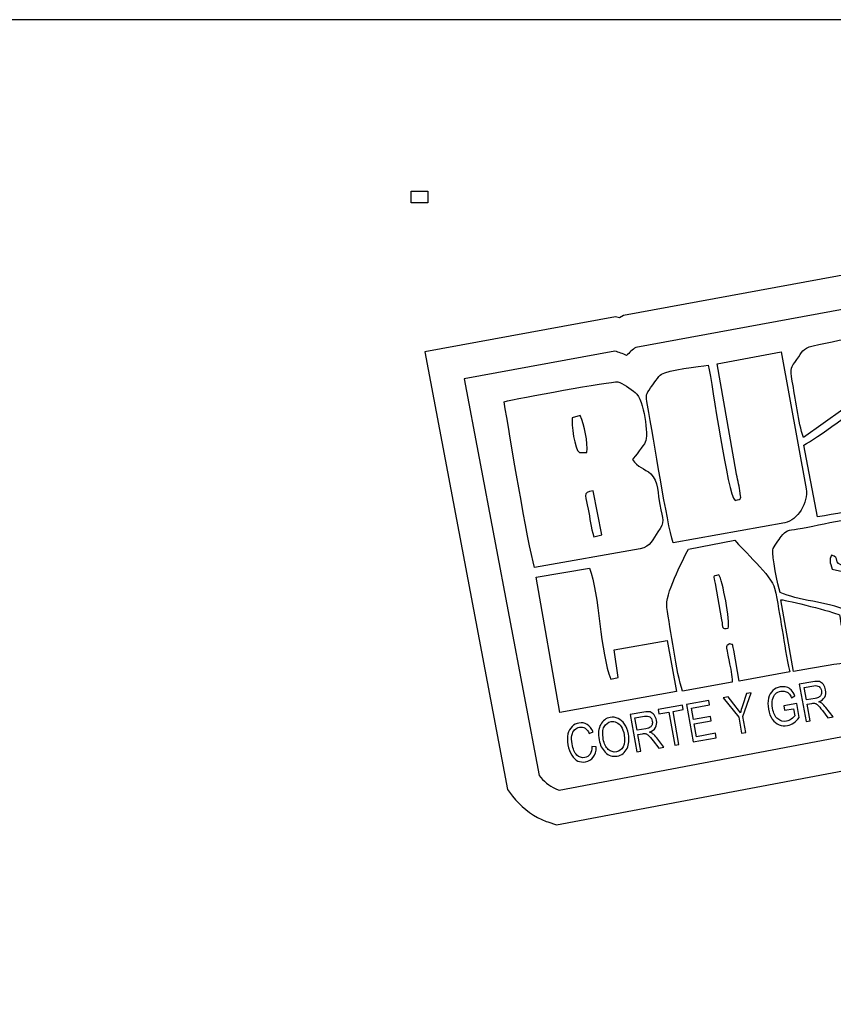
# Model space of a CAD drawing. Units: centimetres. Extents: x -25 to 25, y -32.5 to 32.5.
# Drawn here: x 15 to 19.9, y 26.6 to 32.5 of the extents above; entities that cross this region are included whole.
import ezdxf

# ---------------------------------------------------------------- set-up
doc = ezdxf.new("R2010")
doc.units = ezdxf.units.CM
doc.header["$MEASUREMENT"] = 0
doc.header["$XCLIPFRAME"] = 0
doc.layers.add('Capa 1', color=7, linetype='Continuous')
picture_1 = doc.add_image_def('image1.jpg', size_in_pixel=(515, 360))

msp = doc.modelspace()

# ---------------------------------------------------------------- linework, layer by layer
at = {"layer": 'Capa 1', "color": 254}
msp.add_lwpolyline([(-25, -32.5), (25, -32.5), (25, 32.5), (-25, 32.5), (-25, -32.5)], close=True, dxfattribs=at)
at = {"layer": 'Capa 1', "color": 91}
msp.add_open_spline([(23.3666, 27.78563), (23.3666, 27.78563), (23.36028, 27.70825), (23.36028, 27.70825), (23.36028, 27.70825), (23.34414, 27.51053), (23.27817, 27.20733), (23.04373, 27.17285), (23.04373, 27.17285), (22.89892, 27.15155), (22.77905, 27.24883), (22.6934, 27.35357), (22.6934, 27.35357), (22.64534, 27.41232), (22.59877, 27.48215), (22.56238, 27.54914), (22.56238, 27.54914), (22.56238, 27.54914), (22.52253, 27.62245), (22.52253, 27.62245), (22.52253, 27.62245), (22.52253, 27.62245), (21.75055, 28.30142), (21.75055, 28.30142), (21.75055, 28.30142), (21.75055, 28.30142), (18.23803, 27.63774), (18.23803, 27.63774), (18.23803, 27.63774), (18.23803, 27.63774), (18.18622, 27.65603), (18.18622, 27.65603), (18.18622, 27.65603), (18.17404, 27.66033), (18.16205, 27.66515), (18.15028, 27.67047), (18.15028, 27.67047), (18.0798, 27.70233), (18.01987, 27.75123), (17.97266, 27.81226), (17.97266, 27.81226), (17.97266, 27.81226), (17.94266, 27.85104), (17.94266, 27.85104), (17.94266, 27.85104), (17.94266, 27.85104), (17.44328, 30.49425), (17.44328, 30.49425), (17.44328, 30.49425), (17.44328, 30.49425), (18.59508, 30.70585), (18.59508, 30.70585), (18.59508, 30.70585), (18.59508, 30.70585), (18.62046, 30.70035), (18.62046, 30.70035), (18.62046, 30.70035), (18.62046, 30.70035), (18.64348, 30.71474), (18.64348, 30.71474), (18.64348, 30.71474), (18.64348, 30.71474), (21.30492, 31.20368), (21.30492, 31.20368), (21.30492, 31.20368), (21.30492, 31.20368), (21.30744, 31.20393), (21.30744, 31.20393), (21.30744, 31.20393), (21.30744, 31.20393), (22.73622, 31.48071), (22.73622, 31.48071), (22.73622, 31.48071), (23.0834, 31.54797), (23.42105, 31.3199), (23.48831, 30.97273), (23.48831, 30.97273), (23.48831, 30.97273), (23.54155, 30.69795), (23.54155, 30.69795), (23.54155, 30.69795), (23.55526, 30.6272), (23.55692, 30.55492), (23.54664, 30.48411), (23.54664, 30.48411), (23.58263, 30.42228), (23.60805, 30.35468), (23.62179, 30.2838), (23.62179, 30.2838), (23.62179, 30.2838), (23.90047, 28.84528), (23.90047, 28.84528), (23.90047, 28.84528), (23.90047, 28.84528), (23.3666, 27.78563), (23.3666, 27.78563)], degree=3, knots=[0, 0, 0, 0, 0.04, 0.04, 0.04, 0.04, 0.08, 0.08, 0.08, 0.08, 0.12, 0.12, 0.12, 0.12, 0.16, 0.16, 0.16, 0.16, 0.2, 0.2, 0.2, 0.2, 0.24, 0.24, 0.24, 0.24, 0.28, 0.28, 0.28, 0.28, 0.32, 0.32, 0.32, 0.32, 0.36, 0.36, 0.36, 0.36, 0.4, 0.4, 0.4, 0.4, 0.44, 0.44, 0.44, 0.44, 0.48, 0.48, 0.48, 0.48, 0.52, 0.52, 0.52, 0.52, 0.56, 0.56, 0.56, 0.56, 0.6, 0.6, 0.6, 0.6, 0.64, 0.64, 0.64, 0.64, 0.68, 0.68, 0.68, 0.68, 0.72, 0.72, 0.72, 0.72, 0.76, 0.76, 0.76, 0.76, 0.8, 0.8, 0.8, 0.8, 0.84, 0.84, 0.84, 0.84, 0.88, 0.88, 0.88, 0.88, 0.92, 0.92, 0.92, 0.92, 1, 1, 1, 1], dxfattribs=at)
at = {"layer": 'Capa 1', "color": 108}
for points, knots in [([(21.81724, 28.52165), (21.81724, 28.52165), (18.25415, 27.84841), (18.25415, 27.84841), (18.25415, 27.84841), (18.24746, 27.85077), (18.24085, 27.85343), (18.23431, 27.85638), (18.23431, 27.85638), (18.19403, 27.87459), (18.16066, 27.90267), (18.13403, 27.9371), (18.13403, 27.9371), (18.13403, 27.9371), (17.68182, 30.33064), (17.68182, 30.33064), (17.68182, 30.33064), (17.68182, 30.33064), (18.59178, 30.49781), (18.59178, 30.49781), (18.59178, 30.49781), (18.61552, 30.49267), (18.63911, 30.48331), (18.66201, 30.47151), (18.66201, 30.47151), (18.67881, 30.49058), (18.69732, 30.50781), (18.71861, 30.52111), (18.71861, 30.52111), (18.71861, 30.52111), (21.33327, 31.00146), (21.33327, 31.00146), (21.33327, 31.00146), (21.33327, 31.00146), (21.33678, 31.0018), (21.33678, 31.0018), (21.33678, 31.0018), (21.33678, 31.0018), (22.77502, 31.28042), (22.77502, 31.28042), (22.77502, 31.28042), (23.01181, 31.32629), (23.24216, 31.17072), (23.28802, 30.93392), (23.28802, 30.93392), (23.28802, 30.93392), (23.34126, 30.65915), (23.34126, 30.65915), (23.34126, 30.65915), (23.35579, 30.58415), (23.35011, 30.50979), (23.32804, 30.44174), (23.32804, 30.44174), (23.37393, 30.38685), (23.40696, 30.32), (23.42149, 30.24499), (23.42149, 30.24499), (23.42149, 30.24499), (23.47473, 29.97021), (23.47473, 29.97021), (23.47473, 29.97021), (23.48304, 29.92729), (23.48474, 29.88458), (23.48053, 29.84314), (23.48053, 29.84314), (23.48053, 29.84314), (23.49867, 29.84666), (23.49867, 29.84666), (23.49867, 29.84666), (23.49867, 29.84666), (23.57036, 29.47656), (23.57036, 29.47656), (23.57036, 29.47656), (23.57036, 29.47656), (23.68693, 28.87487), (23.68693, 28.87487), (23.68693, 28.87487), (23.68693, 28.87487), (23.15005, 27.80926), (23.15005, 27.80926), (23.15005, 27.80926), (23.15005, 27.80926), (22.7149, 27.72496), (22.7149, 27.72496), (22.7149, 27.72496), (22.7149, 27.72496), (21.81892, 28.513), (21.81892, 28.513), (21.81892, 28.513), (21.81892, 28.513), (21.81724, 28.52165), (21.81724, 28.52165)], [0, 0, 0, 0, 0.0416667, 0.0416667, 0.0416667, 0.0416667, 0.0833333, 0.0833333, 0.0833333, 0.0833333, 0.125, 0.125, 0.125, 0.125, 0.1666667, 0.1666667, 0.1666667, 0.1666667, 0.2083333, 0.2083333, 0.2083333, 0.2083333, 0.25, 0.25, 0.25, 0.25, 0.2916667, 0.2916667, 0.2916667, 0.2916667, 0.3333333, 0.3333333, 0.3333333, 0.3333333, 0.375, 0.375, 0.375, 0.375, 0.4166667, 0.4166667, 0.4166667, 0.4166667, 0.4583333, 0.4583333, 0.4583333, 0.4583333, 0.5, 0.5, 0.5, 0.5, 0.5416667, 0.5416667, 0.5416667, 0.5416667, 0.5833333, 0.5833333, 0.5833333, 0.5833333, 0.625, 0.625, 0.625, 0.625, 0.6666667, 0.6666667, 0.6666667, 0.6666667, 0.7083333, 0.7083333, 0.7083333, 0.7083333, 0.75, 0.75, 0.75, 0.75, 0.7916667, 0.7916667, 0.7916667, 0.7916667, 0.8333333, 0.8333333, 0.8333333, 0.8333333, 0.875, 0.875, 0.875, 0.875, 0.9166667, 0.9166667, 0.9166667, 0.9166667, 1, 1, 1, 1]), ([(20.08822, 30.22993), (20.07974, 30.32669), (20.06114, 30.32214), (20.09806, 30.34831), (20.09806, 30.34831), (20.14204, 30.33081), (20.12324, 30.33754), (20.14595, 30.21567), (20.14595, 30.21567), (20.05834, 30.1588), (19.80667, 29.96763), (19.7328, 29.93163), (19.7328, 29.93163), (19.7328, 29.93163), (19.81662, 29.4983), (19.81662, 29.4983), (19.81662, 29.4983), (20.03307, 29.53361), (20.25275, 29.5744), (20.46867, 29.61388), (20.46867, 29.61388), (20.57712, 29.63371), (20.62583, 29.75441), (20.6256, 29.78791), (20.6256, 29.78791), (20.62525, 29.8383), (20.58188, 30.04729), (20.5676, 30.10406), (20.5676, 30.10406), (20.50383, 30.08171), (20.41235, 30.01312), (20.34479, 29.97194), (20.34479, 29.97194), (20.06369, 29.80059), (20.31332, 29.86162), (20.18297, 29.80473), (20.18297, 29.80473), (20.15333, 29.83491), (20.15545, 29.86658), (20.15679, 29.90403), (20.15679, 29.90403), (20.21545, 29.95123), (20.29399, 29.99329), (20.35945, 30.03581), (20.35945, 30.03581), (20.41783, 30.07372), (20.50142, 30.13184), (20.55959, 30.16175), (20.55959, 30.16175), (20.55959, 30.16175), (20.46926, 30.64948), (20.46926, 30.64948), (20.46926, 30.64948), (20.28352, 30.62922), (19.97201, 30.57316), (19.78877, 30.53061), (19.78877, 30.53061), (19.71989, 30.51462), (19.72429, 30.49421), (19.69099, 30.44774), (19.69099, 30.44774), (19.6547, 30.39712), (19.64807, 30.40194), (19.66326, 30.31735), (19.66326, 30.31735), (19.6802, 30.22311), (19.70038, 30.06456), (19.73099, 29.97775), (19.73099, 29.97775), (19.73099, 29.97775), (20.08822, 30.22993), (20.08822, 30.22993)], [0, 0, 0, 0, 0.0526316, 0.0526316, 0.0526316, 0.0526316, 0.1052632, 0.1052632, 0.1052632, 0.1052632, 0.1578947, 0.1578947, 0.1578947, 0.1578947, 0.2105263, 0.2105263, 0.2105263, 0.2105263, 0.2631579, 0.2631579, 0.2631579, 0.2631579, 0.3157895, 0.3157895, 0.3157895, 0.3157895, 0.3684211, 0.3684211, 0.3684211, 0.3684211, 0.4210526, 0.4210526, 0.4210526, 0.4210526, 0.4736842, 0.4736842, 0.4736842, 0.4736842, 0.5263158, 0.5263158, 0.5263158, 0.5263158, 0.5789474, 0.5789474, 0.5789474, 0.5789474, 0.6315789, 0.6315789, 0.6315789, 0.6315789, 0.6842105, 0.6842105, 0.6842105, 0.6842105, 0.7368421, 0.7368421, 0.7368421, 0.7368421, 0.7894737, 0.7894737, 0.7894737, 0.7894737, 0.8421053, 0.8421053, 0.8421053, 0.8421053, 0.8947368, 0.8947368, 0.8947368, 0.8947368, 1, 1, 1, 1]), ([(19.6181, 29.46218), (19.6945, 29.47588), (19.76153, 29.5859), (19.74684, 29.66773), (19.74684, 29.66773), (19.74684, 29.66773), (19.5957, 30.494), (19.5957, 30.494), (19.5957, 30.494), (19.5957, 30.494), (19.20887, 30.42282), (19.20887, 30.42282), (19.20887, 30.42282), (19.20887, 30.42282), (19.32463, 29.76739), (19.32463, 29.76739), (19.32463, 29.76739), (19.33076, 29.73351), (19.34165, 29.68903), (19.34584, 29.65666), (19.34584, 29.65666), (19.35325, 29.59947), (19.3622, 29.61036), (19.31847, 29.59646), (19.31847, 29.59646), (19.27157, 29.63577), (19.18198, 30.29532), (19.15574, 30.41306), (19.15574, 30.41306), (19.10205, 30.40939), (18.91225, 30.38253), (18.8732, 30.35941), (18.8732, 30.35941), (18.85658, 30.34958), (18.81991, 30.29482), (18.80727, 30.27686), (18.80727, 30.27686), (18.77943, 30.2373), (18.77716, 30.23758), (18.78884, 30.17238), (18.78884, 30.17238), (18.82795, 29.9539), (18.90597, 29.46335), (18.94328, 29.34178), (18.94328, 29.34178), (18.94328, 29.34178), (19.6181, 29.46218), (19.6181, 29.46218)], [0, 0, 0, 0, 0.0769231, 0.0769231, 0.0769231, 0.0769231, 0.1538462, 0.1538462, 0.1538462, 0.1538462, 0.2307692, 0.2307692, 0.2307692, 0.2307692, 0.3076923, 0.3076923, 0.3076923, 0.3076923, 0.3846154, 0.3846154, 0.3846154, 0.3846154, 0.4615385, 0.4615385, 0.4615385, 0.4615385, 0.5384615, 0.5384615, 0.5384615, 0.5384615, 0.6153846, 0.6153846, 0.6153846, 0.6153846, 0.6923077, 0.6923077, 0.6923077, 0.6923077, 0.7692308, 0.7692308, 0.7692308, 0.7692308, 0.8461538, 0.8461538, 0.8461538, 0.8461538, 1, 1, 1, 1]), ([(18.69779, 29.84508), (18.71098, 29.85928), (18.76611, 29.93163), (18.77484, 29.94887), (18.77484, 29.94887), (18.79573, 29.99014), (18.76923, 30.20475), (18.71437, 30.24824), (18.71437, 30.24824), (18.68807, 30.26909), (18.63598, 30.30787), (18.60964, 30.31251), (18.60964, 30.31251), (18.57072, 30.31936), (18.00016, 30.21214), (17.92263, 30.19338), (17.92263, 30.19338), (17.95532, 29.99087), (18.06429, 29.34332), (18.1062, 29.19185), (18.1062, 29.19185), (18.1062, 29.19185), (18.74435, 29.30557), (18.74435, 29.30557), (18.74435, 29.30557), (18.80849, 29.31706), (18.82183, 29.36668), (18.85133, 29.40695), (18.85133, 29.40695), (18.89775, 29.47032), (18.88081, 29.47582), (18.86286, 29.57183), (18.86286, 29.57183), (18.85177, 29.63118), (18.85335, 29.71695), (18.80881, 29.75732), (18.80881, 29.75732), (18.77048, 29.79206), (18.72849, 29.79599), (18.69779, 29.84508)], [0, 0, 0, 0, 0.0909091, 0.0909091, 0.0909091, 0.0909091, 0.1818182, 0.1818182, 0.1818182, 0.1818182, 0.2727273, 0.2727273, 0.2727273, 0.2727273, 0.3636364, 0.3636364, 0.3636364, 0.3636364, 0.4545455, 0.4545455, 0.4545455, 0.4545455, 0.5454545, 0.5454545, 0.5454545, 0.5454545, 0.6363636, 0.6363636, 0.6363636, 0.6363636, 0.7272727, 0.7272727, 0.7272727, 0.7272727, 0.8181818, 0.8181818, 0.8181818, 0.8181818, 1, 1, 1, 1]), ([(18.37786, 29.88637), (18.34625, 29.90122), (18.329, 30.06151), (18.33422, 30.09649), (18.33422, 30.09649), (18.33422, 30.09649), (18.3826, 30.11006), (18.3826, 30.11006), (18.3826, 30.11006), (18.40915, 30.05299), (18.42807, 29.94792), (18.42247, 29.8866), (18.42247, 29.8866), (18.42247, 29.8866), (18.37786, 29.88637), (18.37786, 29.88637)], [0, 0, 0, 0, 0.2, 0.2, 0.2, 0.2, 0.4, 0.4, 0.4, 0.4, 0.6, 0.6, 0.6, 0.6, 1, 1, 1, 1]), ([(18.46079, 29.65511), (18.46079, 29.65511), (18.5129, 29.38909), (18.5129, 29.38909), (18.5129, 29.38909), (18.5129, 29.38909), (18.46348, 29.37833), (18.46348, 29.37833), (18.46348, 29.37833), (18.44674, 29.43404), (18.44036, 29.49021), (18.43011, 29.5446), (18.43011, 29.5446), (18.41652, 29.61679), (18.39086, 29.64993), (18.46079, 29.65511)], [0, 0, 0, 0, 0.2, 0.2, 0.2, 0.2, 0.4, 0.4, 0.4, 0.4, 0.6, 0.6, 0.6, 0.6, 1, 1, 1, 1]), ([(19.90497, 29.18145), (19.8898, 29.22697), (19.88599, 29.23748), (19.90058, 29.26688), (19.90058, 29.26688), (19.95789, 29.25273), (19.89943, 29.21917), (19.98007, 29.20065), (19.98007, 29.20065), (19.98007, 29.20065), (20.28449, 29.14045), (20.28449, 29.14045), (20.28449, 29.14045), (20.28449, 29.14045), (20.21567, 29.51539), (20.21567, 29.51539), (20.21567, 29.51539), (20.0708, 29.50719), (19.84861, 29.45111), (19.69616, 29.42566), (19.69616, 29.42566), (19.63624, 29.41566), (19.62416, 29.41786), (19.59649, 29.37907), (19.59649, 29.37907), (19.58447, 29.36221), (19.549, 29.31617), (19.54578, 29.29966), (19.54578, 29.29966), (19.53895, 29.26457), (19.57685, 29.08278), (19.59029, 29.04235), (19.59029, 29.04235), (19.68941, 28.99387), (19.88274, 28.98219), (19.98887, 28.93482), (19.98887, 28.93482), (19.98887, 28.93482), (20.00085, 28.82282), (20.00085, 28.82282), (20.00085, 28.82282), (19.94744, 28.81275), (19.96242, 28.84989), (19.94929, 28.90593), (19.94929, 28.90593), (19.90977, 28.92456), (19.63913, 28.9946), (19.59439, 28.99743), (19.59439, 28.99743), (19.59439, 28.99743), (19.67156, 28.56526), (19.67156, 28.56526), (19.67156, 28.56526), (19.84821, 28.59724), (20.05533, 28.62368), (20.22647, 28.66403), (20.22647, 28.66403), (20.28708, 28.67832), (20.3517, 28.75588), (20.34198, 28.82481), (20.34198, 28.82481), (20.33119, 28.90147), (20.31045, 29.02092), (20.29118, 29.0959), (20.29118, 29.0959), (20.29118, 29.0959), (19.90497, 29.18145), (19.90497, 29.18145)], [0, 0, 0, 0, 0.0555556, 0.0555556, 0.0555556, 0.0555556, 0.1111111, 0.1111111, 0.1111111, 0.1111111, 0.1666667, 0.1666667, 0.1666667, 0.1666667, 0.2222222, 0.2222222, 0.2222222, 0.2222222, 0.2777778, 0.2777778, 0.2777778, 0.2777778, 0.3333333, 0.3333333, 0.3333333, 0.3333333, 0.3888889, 0.3888889, 0.3888889, 0.3888889, 0.4444444, 0.4444444, 0.4444444, 0.4444444, 0.5, 0.5, 0.5, 0.5, 0.5555556, 0.5555556, 0.5555556, 0.5555556, 0.6111111, 0.6111111, 0.6111111, 0.6111111, 0.6666667, 0.6666667, 0.6666667, 0.6666667, 0.7222222, 0.7222222, 0.7222222, 0.7222222, 0.7777778, 0.7777778, 0.7777778, 0.7777778, 0.8333333, 0.8333333, 0.8333333, 0.8333333, 0.8888889, 0.8888889, 0.8888889, 0.8888889, 1, 1, 1, 1]), ([(19.29975, 28.50039), (19.30115, 28.54077), (19.28952, 28.58474), (19.28166, 28.6254), (19.28166, 28.6254), (19.25942, 28.74044), (19.26104, 28.71188), (19.28329, 28.73206), (19.28329, 28.73206), (19.31244, 28.7198), (19.29629, 28.74292), (19.31023, 28.69331), (19.31023, 28.69331), (19.31023, 28.69331), (19.34157, 28.50614), (19.34157, 28.50614), (19.34157, 28.50614), (19.34157, 28.50614), (19.64778, 28.56258), (19.64778, 28.56258), (19.64778, 28.56258), (19.61152, 28.72833), (19.59295, 28.90403), (19.55637, 29.06808), (19.55637, 29.06808), (19.54081, 29.13786), (19.35988, 29.30293), (19.31655, 29.35716), (19.31655, 29.35716), (19.31655, 29.35716), (19.03607, 29.30395), (19.03607, 29.30395), (19.03607, 29.30395), (18.99838, 29.22736), (18.89266, 29.02789), (18.90557, 28.9514), (18.90557, 28.9514), (18.92708, 28.824), (18.96298, 28.55647), (19.00003, 28.44511), (19.00003, 28.44511), (19.00003, 28.44511), (19.29975, 28.50039), (19.29975, 28.50039)], [0, 0, 0, 0, 0.0833333, 0.0833333, 0.0833333, 0.0833333, 0.1666667, 0.1666667, 0.1666667, 0.1666667, 0.25, 0.25, 0.25, 0.25, 0.3333333, 0.3333333, 0.3333333, 0.3333333, 0.4166667, 0.4166667, 0.4166667, 0.4166667, 0.5, 0.5, 0.5, 0.5, 0.5833333, 0.5833333, 0.5833333, 0.5833333, 0.6666667, 0.6666667, 0.6666667, 0.6666667, 0.75, 0.75, 0.75, 0.75, 0.8333333, 0.8333333, 0.8333333, 0.8333333, 1, 1, 1, 1]), ([(18.25872, 28.31689), (18.25872, 28.31689), (18.96474, 28.44319), (18.96474, 28.44319), (18.96474, 28.44319), (18.96474, 28.44319), (18.90756, 28.75228), (18.90756, 28.75228), (18.90756, 28.75228), (18.90756, 28.75228), (18.58687, 28.69488), (18.58687, 28.69488), (18.58687, 28.69488), (18.58687, 28.69488), (18.61121, 28.52835), (18.61121, 28.52835), (18.61121, 28.52835), (18.61121, 28.52835), (18.56717, 28.51874), (18.56717, 28.51874), (18.56717, 28.51874), (18.50136, 28.67089), (18.50026, 29.0344), (18.43754, 29.18837), (18.43754, 29.18837), (18.43754, 29.18837), (18.11595, 29.13306), (18.11595, 29.13306), (18.11595, 29.13306), (18.11595, 29.13306), (18.25872, 28.31689), (18.25872, 28.31689)], [0, 0, 0, 0, 0.1111111, 0.1111111, 0.1111111, 0.1111111, 0.2222222, 0.2222222, 0.2222222, 0.2222222, 0.3333333, 0.3333333, 0.3333333, 0.3333333, 0.4444444, 0.4444444, 0.4444444, 0.4444444, 0.5555556, 0.5555556, 0.5555556, 0.5555556, 0.6666667, 0.6666667, 0.6666667, 0.6666667, 0.7777778, 0.7777778, 0.7777778, 0.7777778, 1, 1, 1, 1]), ([(19.19704, 29.0959), (19.1877, 29.14804), (19.1764, 29.13564), (19.21909, 29.14793), (19.21909, 29.14793), (19.24235, 29.12139), (19.28891, 28.86248), (19.27693, 28.82523), (19.27693, 28.82523), (19.23444, 28.82177), (19.24561, 28.82492), (19.23653, 28.87559), (19.23653, 28.87559), (19.23653, 28.87559), (19.19704, 29.0959), (19.19704, 29.0959)], [0, 0, 0, 0, 0.2, 0.2, 0.2, 0.2, 0.4, 0.4, 0.4, 0.4, 0.6, 0.6, 0.6, 0.6, 1, 1, 1, 1]), ([(19.74632, 28.26184), (19.74632, 28.26184), (19.70581, 28.48786), (19.70581, 28.48786), (19.70581, 28.48786), (19.70581, 28.48786), (19.78793, 28.50257), (19.78793, 28.50257), (19.78793, 28.50257), (19.80508, 28.50565), (19.81808, 28.50581), (19.82705, 28.50307), (19.82705, 28.50307), (19.83596, 28.50033), (19.8439, 28.49447), (19.85091, 28.48562), (19.85091, 28.48562), (19.85788, 28.47672), (19.86256, 28.46578), (19.86488, 28.45284), (19.86488, 28.45284), (19.86795, 28.43574), (19.86601, 28.42111), (19.85902, 28.40894), (19.85902, 28.40894), (19.85201, 28.39677), (19.84029, 28.38773), (19.82386, 28.38179), (19.82386, 28.38179), (19.83149, 28.37892), (19.83749, 28.37576), (19.84188, 28.3722), (19.84188, 28.3722), (19.85068, 28.36488), (19.85882, 28.35641), (19.86624, 28.34682), (19.86624, 28.34682), (19.86624, 28.34682), (19.90952, 28.2911), (19.90952, 28.2911), (19.90952, 28.2911), (19.90952, 28.2911), (19.87874, 28.28558), (19.87874, 28.28558), (19.87874, 28.28558), (19.87874, 28.28558), (19.84555, 28.32807), (19.84555, 28.32807), (19.84555, 28.32807), (19.83269, 28.34466), (19.82326, 28.35579), (19.81721, 28.36133), (19.81721, 28.36133), (19.81122, 28.36688), (19.80577, 28.37035), (19.80079, 28.37174), (19.80079, 28.37174), (19.79586, 28.37319), (19.7893, 28.37315), (19.78115, 28.3717), (19.78115, 28.3717), (19.78115, 28.3717), (19.75295, 28.36664), (19.75295, 28.36664), (19.75295, 28.36664), (19.75295, 28.36664), (19.77094, 28.26626), (19.77094, 28.26626), (19.77094, 28.26626), (19.77094, 28.26626), (19.74632, 28.26184), (19.74632, 28.26184)], [0, 0, 0, 0, 0.0526316, 0.0526316, 0.0526316, 0.0526316, 0.1052632, 0.1052632, 0.1052632, 0.1052632, 0.1578947, 0.1578947, 0.1578947, 0.1578947, 0.2105263, 0.2105263, 0.2105263, 0.2105263, 0.2631579, 0.2631579, 0.2631579, 0.2631579, 0.3157895, 0.3157895, 0.3157895, 0.3157895, 0.3684211, 0.3684211, 0.3684211, 0.3684211, 0.4210526, 0.4210526, 0.4210526, 0.4210526, 0.4736842, 0.4736842, 0.4736842, 0.4736842, 0.5263158, 0.5263158, 0.5263158, 0.5263158, 0.5789474, 0.5789474, 0.5789474, 0.5789474, 0.6315789, 0.6315789, 0.6315789, 0.6315789, 0.6842105, 0.6842105, 0.6842105, 0.6842105, 0.7368421, 0.7368421, 0.7368421, 0.7368421, 0.7894737, 0.7894737, 0.7894737, 0.7894737, 0.8421053, 0.8421053, 0.8421053, 0.8421053, 0.8947368, 0.8947368, 0.8947368, 0.8947368, 1, 1, 1, 1]), ([(19.74831, 28.39252), (19.74831, 28.39252), (19.80092, 28.40195), (19.80092, 28.40195), (19.80092, 28.40195), (19.81244, 28.40402), (19.82088, 28.40694), (19.82637, 28.41081), (19.82637, 28.41081), (19.83181, 28.41466), (19.83572, 28.41986), (19.83817, 28.42644), (19.83817, 28.42644), (19.84058, 28.43306), (19.84107, 28.44031), (19.83965, 28.44821), (19.83965, 28.44821), (19.8376, 28.45962), (19.83268, 28.46803), (19.82483, 28.47335), (19.82483, 28.47335), (19.81698, 28.47868), (19.8065, 28.48017), (19.79335, 28.47781), (19.79335, 28.47781), (19.79335, 28.47781), (19.7349, 28.46733), (19.7349, 28.46733), (19.7349, 28.46733), (19.7349, 28.46733), (19.74831, 28.39252), (19.74831, 28.39252)], [0, 0, 0, 0, 0.1111111, 0.1111111, 0.1111111, 0.1111111, 0.2222222, 0.2222222, 0.2222222, 0.2222222, 0.3333333, 0.3333333, 0.3333333, 0.3333333, 0.4444444, 0.4444444, 0.4444444, 0.4444444, 0.5555556, 0.5555556, 0.5555556, 0.5555556, 0.6666667, 0.6666667, 0.6666667, 0.6666667, 0.7777778, 0.7777778, 0.7777778, 0.7777778, 1, 1, 1, 1]), ([(19.35717, 28.19209), (19.35717, 28.19209), (19.34001, 28.28784), (19.34001, 28.28784), (19.34001, 28.28784), (19.34001, 28.28784), (19.24532, 28.40531), (19.24532, 28.40531), (19.24532, 28.40531), (19.24532, 28.40531), (19.27514, 28.41067), (19.27514, 28.41067), (19.27514, 28.41067), (19.27514, 28.41067), (19.32378, 28.34901), (19.32378, 28.34901), (19.32378, 28.34901), (19.3334, 28.33683), (19.34199, 28.32523), (19.34963, 28.31416), (19.34963, 28.31416), (19.35297, 28.32697), (19.35738, 28.3415), (19.36276, 28.35779), (19.36276, 28.35779), (19.36276, 28.35779), (19.38689, 28.43069), (19.38689, 28.43069), (19.38689, 28.43069), (19.38689, 28.43069), (19.41514, 28.43575), (19.41514, 28.43575), (19.41514, 28.43575), (19.41514, 28.43575), (19.36463, 28.29226), (19.36463, 28.29226), (19.36463, 28.29226), (19.36463, 28.29226), (19.38179, 28.1965), (19.38179, 28.1965), (19.38179, 28.1965), (19.38179, 28.1965), (19.35717, 28.19209), (19.35717, 28.19209)], [0, 0, 0, 0, 0.0833333, 0.0833333, 0.0833333, 0.0833333, 0.1666667, 0.1666667, 0.1666667, 0.1666667, 0.25, 0.25, 0.25, 0.25, 0.3333333, 0.3333333, 0.3333333, 0.3333333, 0.4166667, 0.4166667, 0.4166667, 0.4166667, 0.5, 0.5, 0.5, 0.5, 0.5833333, 0.5833333, 0.5833333, 0.5833333, 0.6666667, 0.6666667, 0.6666667, 0.6666667, 0.75, 0.75, 0.75, 0.75, 0.8333333, 0.8333333, 0.8333333, 0.8333333, 1, 1, 1, 1]), ([(19.61641, 28.33011), (19.61641, 28.33011), (19.61166, 28.35663), (19.61166, 28.35663), (19.61166, 28.35663), (19.61166, 28.35663), (19.68994, 28.37065), (19.68994, 28.37065), (19.68994, 28.37065), (19.68994, 28.37065), (19.70497, 28.28685), (19.70497, 28.28685), (19.70497, 28.28685), (19.69507, 28.27302), (19.68418, 28.262), (19.67239, 28.25381), (19.67239, 28.25381), (19.66061, 28.24561), (19.64793, 28.2403), (19.63436, 28.23787), (19.63436, 28.23787), (19.61626, 28.23462), (19.59936, 28.23626), (19.58353, 28.24277), (19.58353, 28.24277), (19.56776, 28.24928), (19.55414, 28.26041), (19.54277, 28.2763), (19.54277, 28.2763), (19.5314, 28.29218), (19.5235, 28.31232), (19.51914, 28.33662), (19.51914, 28.33662), (19.51472, 28.36129), (19.51503, 28.3835), (19.52005, 28.4033), (19.52005, 28.4033), (19.52515, 28.42306), (19.53362, 28.43853), (19.54553, 28.44962), (19.54553, 28.44962), (19.55744, 28.46073), (19.57261, 28.46789), (19.59102, 28.47119), (19.59102, 28.47119), (19.6046, 28.47362), (19.61689, 28.47322), (19.62799, 28.47), (19.62799, 28.47), (19.63906, 28.46677), (19.64876, 28.46112), (19.65699, 28.45304), (19.65699, 28.45304), (19.66523, 28.44491), (19.6724, 28.43311), (19.67862, 28.4175), (19.67862, 28.4175), (19.67862, 28.4175), (19.65783, 28.40628), (19.65783, 28.40628), (19.65783, 28.40628), (19.65254, 28.41852), (19.64709, 28.42737), (19.64143, 28.43288), (19.64143, 28.43288), (19.63578, 28.43837), (19.62894, 28.44231), (19.62088, 28.44456), (19.62088, 28.44456), (19.61281, 28.44686), (19.60418, 28.44716), (19.59492, 28.4455), (19.59492, 28.4455), (19.58145, 28.44309), (19.57046, 28.43775), (19.5619, 28.42948), (19.5619, 28.42948), (19.55334, 28.42121), (19.54737, 28.40966), (19.54395, 28.39483), (19.54395, 28.39483), (19.54048, 28.37998), (19.54053, 28.36266), (19.54409, 28.34283), (19.54409, 28.34283), (19.54951, 28.31258), (19.55988, 28.29109), (19.57527, 28.27826), (19.57527, 28.27826), (19.59059, 28.26548), (19.60841, 28.26091), (19.62866, 28.26454), (19.62866, 28.26454), (19.63834, 28.26627), (19.64781, 28.27036), (19.65708, 28.2768), (19.65708, 28.2768), (19.66641, 28.28325), (19.67347, 28.29022), (19.67827, 28.29765), (19.67827, 28.29765), (19.67827, 28.29765), (19.67071, 28.33985), (19.67071, 28.33985), (19.67071, 28.33985), (19.67071, 28.33985), (19.61641, 28.33011), (19.61641, 28.33011)], [0, 0, 0, 0, 0.0357143, 0.0357143, 0.0357143, 0.0357143, 0.0714286, 0.0714286, 0.0714286, 0.0714286, 0.1071429, 0.1071429, 0.1071429, 0.1071429, 0.1428571, 0.1428571, 0.1428571, 0.1428571, 0.1785714, 0.1785714, 0.1785714, 0.1785714, 0.2142857, 0.2142857, 0.2142857, 0.2142857, 0.25, 0.25, 0.25, 0.25, 0.2857143, 0.2857143, 0.2857143, 0.2857143, 0.3214286, 0.3214286, 0.3214286, 0.3214286, 0.3571429, 0.3571429, 0.3571429, 0.3571429, 0.3928571, 0.3928571, 0.3928571, 0.3928571, 0.4285714, 0.4285714, 0.4285714, 0.4285714, 0.4642857, 0.4642857, 0.4642857, 0.4642857, 0.5, 0.5, 0.5, 0.5, 0.5357143, 0.5357143, 0.5357143, 0.5357143, 0.5714286, 0.5714286, 0.5714286, 0.5714286, 0.6071429, 0.6071429, 0.6071429, 0.6071429, 0.6428571, 0.6428571, 0.6428571, 0.6428571, 0.6785714, 0.6785714, 0.6785714, 0.6785714, 0.7142857, 0.7142857, 0.7142857, 0.7142857, 0.75, 0.75, 0.75, 0.75, 0.7857143, 0.7857143, 0.7857143, 0.7857143, 0.8214286, 0.8214286, 0.8214286, 0.8214286, 0.8571429, 0.8571429, 0.8571429, 0.8571429, 0.8928571, 0.8928571, 0.8928571, 0.8928571, 0.9285714, 0.9285714, 0.9285714, 0.9285714, 1, 1, 1, 1]), ([(18.95418, 28.11986), (18.95418, 28.11986), (18.91842, 28.31936), (18.91842, 28.31936), (18.91842, 28.31936), (18.91842, 28.31936), (18.8575, 28.30844), (18.8575, 28.30844), (18.8575, 28.30844), (18.8575, 28.30844), (18.85275, 28.33495), (18.85275, 28.33495), (18.85275, 28.33495), (18.85275, 28.33495), (18.99952, 28.36126), (18.99952, 28.36126), (18.99952, 28.36126), (18.99952, 28.36126), (19.00428, 28.33474), (19.00428, 28.33474), (19.00428, 28.33474), (19.00428, 28.33474), (18.94304, 28.32377), (18.94304, 28.32377), (18.94304, 28.32377), (18.94304, 28.32377), (18.9788, 28.12427), (18.9788, 28.12427), (18.9788, 28.12427), (18.9788, 28.12427), (18.95418, 28.11986), (18.95418, 28.11986)], [0, 0, 0, 0, 0.1111111, 0.1111111, 0.1111111, 0.1111111, 0.2222222, 0.2222222, 0.2222222, 0.2222222, 0.3333333, 0.3333333, 0.3333333, 0.3333333, 0.4444444, 0.4444444, 0.4444444, 0.4444444, 0.5555556, 0.5555556, 0.5555556, 0.5555556, 0.6666667, 0.6666667, 0.6666667, 0.6666667, 0.7777778, 0.7777778, 0.7777778, 0.7777778, 1, 1, 1, 1]), ([(19.06529, 28.13978), (19.06529, 28.13978), (19.02478, 28.36578), (19.02478, 28.36578), (19.02478, 28.36578), (19.02478, 28.36578), (19.15862, 28.38977), (19.15862, 28.38977), (19.15862, 28.38977), (19.15862, 28.38977), (19.16337, 28.36326), (19.16337, 28.36326), (19.16337, 28.36326), (19.16337, 28.36326), (19.05416, 28.34368), (19.05416, 28.34368), (19.05416, 28.34368), (19.05416, 28.34368), (19.06661, 28.27424), (19.06661, 28.27424), (19.06661, 28.27424), (19.06661, 28.27424), (19.16919, 28.29262), (19.16919, 28.29262), (19.16919, 28.29262), (19.16919, 28.29262), (19.17394, 28.26611), (19.17394, 28.26611), (19.17394, 28.26611), (19.17394, 28.26611), (19.07136, 28.24772), (19.07136, 28.24772), (19.07136, 28.24772), (19.07136, 28.24772), (19.08515, 28.1707), (19.08515, 28.1707), (19.08515, 28.1707), (19.08515, 28.1707), (19.1988, 28.19107), (19.1988, 28.19107), (19.1988, 28.19107), (19.1988, 28.19107), (19.20355, 28.16456), (19.20355, 28.16456), (19.20355, 28.16456), (19.20355, 28.16456), (19.06529, 28.13978), (19.06529, 28.13978)], [0, 0, 0, 0, 0.0769231, 0.0769231, 0.0769231, 0.0769231, 0.1538462, 0.1538462, 0.1538462, 0.1538462, 0.2307692, 0.2307692, 0.2307692, 0.2307692, 0.3076923, 0.3076923, 0.3076923, 0.3076923, 0.3846154, 0.3846154, 0.3846154, 0.3846154, 0.4615385, 0.4615385, 0.4615385, 0.4615385, 0.5384615, 0.5384615, 0.5384615, 0.5384615, 0.6153846, 0.6153846, 0.6153846, 0.6153846, 0.6923077, 0.6923077, 0.6923077, 0.6923077, 0.7692308, 0.7692308, 0.7692308, 0.7692308, 0.8461538, 0.8461538, 0.8461538, 0.8461538, 1, 1, 1, 1]), ([(18.72417, 28.07863), (18.72417, 28.07863), (18.68366, 28.30464), (18.68366, 28.30464), (18.68366, 28.30464), (18.68366, 28.30464), (18.76579, 28.31936), (18.76579, 28.31936), (18.76579, 28.31936), (18.78293, 28.32243), (18.79594, 28.32259), (18.8049, 28.31985), (18.8049, 28.31985), (18.8138, 28.31711), (18.82175, 28.31125), (18.82876, 28.30242), (18.82876, 28.30242), (18.83574, 28.29351), (18.84041, 28.28257), (18.84274, 28.26962), (18.84274, 28.26962), (18.84581, 28.25253), (18.84386, 28.2379), (18.83687, 28.22573), (18.83687, 28.22573), (18.82987, 28.21356), (18.81813, 28.20451), (18.80172, 28.19857), (18.80172, 28.19857), (18.80934, 28.19571), (18.81534, 28.19254), (18.81973, 28.18899), (18.81973, 28.18899), (18.82853, 28.18167), (18.83668, 28.17319), (18.8441, 28.1636), (18.8441, 28.1636), (18.8441, 28.1636), (18.88736, 28.10788), (18.88736, 28.10788), (18.88736, 28.10788), (18.88736, 28.10788), (18.85659, 28.10237), (18.85659, 28.10237), (18.85659, 28.10237), (18.85659, 28.10237), (18.8234, 28.14486), (18.8234, 28.14486), (18.8234, 28.14486), (18.81055, 28.16144), (18.80111, 28.17257), (18.79507, 28.1781), (18.79507, 28.1781), (18.78908, 28.18365), (18.78362, 28.18714), (18.77865, 28.18852), (18.77865, 28.18852), (18.77372, 28.18997), (18.76715, 28.18994), (18.759, 28.18847), (18.759, 28.18847), (18.759, 28.18847), (18.7308, 28.18342), (18.7308, 28.18342), (18.7308, 28.18342), (18.7308, 28.18342), (18.7488, 28.08305), (18.7488, 28.08305), (18.7488, 28.08305), (18.7488, 28.08305), (18.72417, 28.07863), (18.72417, 28.07863)], [0, 0, 0, 0, 0.0526316, 0.0526316, 0.0526316, 0.0526316, 0.1052632, 0.1052632, 0.1052632, 0.1052632, 0.1578947, 0.1578947, 0.1578947, 0.1578947, 0.2105263, 0.2105263, 0.2105263, 0.2105263, 0.2631579, 0.2631579, 0.2631579, 0.2631579, 0.3157895, 0.3157895, 0.3157895, 0.3157895, 0.3684211, 0.3684211, 0.3684211, 0.3684211, 0.4210526, 0.4210526, 0.4210526, 0.4210526, 0.4736842, 0.4736842, 0.4736842, 0.4736842, 0.5263158, 0.5263158, 0.5263158, 0.5263158, 0.5789474, 0.5789474, 0.5789474, 0.5789474, 0.6315789, 0.6315789, 0.6315789, 0.6315789, 0.6842105, 0.6842105, 0.6842105, 0.6842105, 0.7368421, 0.7368421, 0.7368421, 0.7368421, 0.7894737, 0.7894737, 0.7894737, 0.7894737, 0.8421053, 0.8421053, 0.8421053, 0.8421053, 0.8947368, 0.8947368, 0.8947368, 0.8947368, 1, 1, 1, 1]), ([(18.45335, 28.11186), (18.45335, 28.11186), (18.47932, 28.1087), (18.47932, 28.1087), (18.47932, 28.1087), (18.47845, 28.08237), (18.47226, 28.06177), (18.46092, 28.04687), (18.46092, 28.04687), (18.44953, 28.03196), (18.43409, 28.02273), (18.41456, 28.01923), (18.41456, 28.01923), (18.39741, 28.01615), (18.38198, 28.01773), (18.36828, 28.02391), (18.36828, 28.02391), (18.35463, 28.03009), (18.34227, 28.04173), (18.33117, 28.05885), (18.33117, 28.05885), (18.32013, 28.07593), (18.31232, 28.09706), (18.30781, 28.12221), (18.30781, 28.12221), (18.30335, 28.14709), (18.30348, 28.16884), (18.30812, 28.18743), (18.30812, 28.18743), (18.31282, 28.20602), (18.32102, 28.2209), (18.3327, 28.23206), (18.3327, 28.23206), (18.34439, 28.24323), (18.35838, 28.25025), (18.37475, 28.25318), (18.37475, 28.25318), (18.39264, 28.25638), (18.40899, 28.25357), (18.42382, 28.24476), (18.42382, 28.24476), (18.43866, 28.23591), (18.45058, 28.22122), (18.45958, 28.20062), (18.45958, 28.20062), (18.45958, 28.20062), (18.43684, 28.18938), (18.43684, 28.18938), (18.43684, 28.18938), (18.42302, 28.21926), (18.40369, 28.23197), (18.37885, 28.22753), (18.37885, 28.22753), (18.36654, 28.22532), (18.35638, 28.22024), (18.34846, 28.2123), (18.34846, 28.2123), (18.34054, 28.20437), (18.3351, 28.19324), (18.33208, 28.1789), (18.33208, 28.1789), (18.32906, 28.16457), (18.32939, 28.1472), (18.33307, 28.12673), (18.33307, 28.12673), (18.3386, 28.09585), (18.34823, 28.07364), (18.36188, 28.06012), (18.36188, 28.06012), (18.37555, 28.0466), (18.39141, 28.04147), (18.40951, 28.04471), (18.40951, 28.04471), (18.42287, 28.0471), (18.4336, 28.05391), (18.44157, 28.06517), (18.44157, 28.06517), (18.4496, 28.07639), (18.45354, 28.09197), (18.45335, 28.11186)], [0, 0, 0, 0, 0.047619, 0.047619, 0.047619, 0.047619, 0.0952381, 0.0952381, 0.0952381, 0.0952381, 0.1428571, 0.1428571, 0.1428571, 0.1428571, 0.1904762, 0.1904762, 0.1904762, 0.1904762, 0.2380952, 0.2380952, 0.2380952, 0.2380952, 0.2857143, 0.2857143, 0.2857143, 0.2857143, 0.3333333, 0.3333333, 0.3333333, 0.3333333, 0.3809524, 0.3809524, 0.3809524, 0.3809524, 0.4285714, 0.4285714, 0.4285714, 0.4285714, 0.4761905, 0.4761905, 0.4761905, 0.4761905, 0.5238095, 0.5238095, 0.5238095, 0.5238095, 0.5714286, 0.5714286, 0.5714286, 0.5714286, 0.6190476, 0.6190476, 0.6190476, 0.6190476, 0.6666667, 0.6666667, 0.6666667, 0.6666667, 0.7142857, 0.7142857, 0.7142857, 0.7142857, 0.7619048, 0.7619048, 0.7619048, 0.7619048, 0.8095238, 0.8095238, 0.8095238, 0.8095238, 0.8571429, 0.8571429, 0.8571429, 0.8571429, 0.9047619, 0.9047619, 0.9047619, 0.9047619, 1, 1, 1, 1]), ([(18.49638, 28.15134), (18.48948, 28.18985), (18.49266, 28.22094), (18.50594, 28.24466), (18.50594, 28.24466), (18.51917, 28.26837), (18.53846, 28.28252), (18.56377, 28.28706), (18.56377, 28.28706), (18.58013, 28.28999), (18.59585, 28.28803), (18.61096, 28.28124), (18.61096, 28.28124), (18.6261, 28.27439), (18.63918, 28.26289), (18.65023, 28.24668), (18.65023, 28.24668), (18.66122, 28.23052), (18.66893, 28.21023), (18.67328, 28.18593), (18.67328, 28.18593), (18.67928, 28.15247), (18.67653, 28.12385), (18.6651, 28.10008), (18.6651, 28.10008), (18.65248, 28.07387), (18.63263, 28.05831), (18.60548, 28.05344), (18.60548, 28.05344), (18.57812, 28.04855), (18.55401, 28.05649), (18.53306, 28.07733), (18.53306, 28.07733), (18.51409, 28.0962), (18.50185, 28.12083), (18.49638, 28.15134)], [0, 0, 0, 0, 0.1, 0.1, 0.1, 0.1, 0.2, 0.2, 0.2, 0.2, 0.3, 0.3, 0.3, 0.3, 0.4, 0.4, 0.4, 0.4, 0.5, 0.5, 0.5, 0.5, 0.6, 0.6, 0.6, 0.6, 0.7, 0.7, 0.7, 0.7, 0.8, 0.8, 0.8, 0.8, 1, 1, 1, 1]), ([(18.52171, 28.1555), (18.5267, 28.12761), (18.53673, 28.10715), (18.55179, 28.094), (18.55179, 28.094), (18.5668, 28.08083), (18.58317, 28.07583), (18.60074, 28.07899), (18.60074, 28.07899), (18.61873, 28.08221), (18.63245, 28.09264), (18.64187, 28.11036), (18.64187, 28.11036), (18.6513, 28.12806), (18.6533, 28.15199), (18.64791, 28.18208), (18.64791, 28.18208), (18.64443, 28.2015), (18.63816, 28.21829), (18.62916, 28.23248), (18.62916, 28.23248), (18.62223, 28.24329), (18.61328, 28.2514), (18.60229, 28.25666), (18.60229, 28.25666), (18.59129, 28.26197), (18.58003, 28.26359), (18.56851, 28.26152), (18.56851, 28.26152), (18.54999, 28.2582), (18.53612, 28.24779), (18.52688, 28.23022), (18.52688, 28.23022), (18.51765, 28.21266), (18.51592, 28.18775), (18.52171, 28.1555)], [0, 0, 0, 0, 0.1, 0.1, 0.1, 0.1, 0.2, 0.2, 0.2, 0.2, 0.3, 0.3, 0.3, 0.3, 0.4, 0.4, 0.4, 0.4, 0.5, 0.5, 0.5, 0.5, 0.6, 0.6, 0.6, 0.6, 0.7, 0.7, 0.7, 0.7, 0.8, 0.8, 0.8, 0.8, 1, 1, 1, 1]), ([(18.72616, 28.2093), (18.72616, 28.2093), (18.77877, 28.21874), (18.77877, 28.21874), (18.77877, 28.21874), (18.79029, 28.2208), (18.79872, 28.22372), (18.80423, 28.22759), (18.80423, 28.22759), (18.80967, 28.23144), (18.81357, 28.23665), (18.81603, 28.24323), (18.81603, 28.24323), (18.81843, 28.24984), (18.81892, 28.2571), (18.8175, 28.26499), (18.8175, 28.26499), (18.81546, 28.27641), (18.81053, 28.2848), (18.80268, 28.29013), (18.80268, 28.29013), (18.79483, 28.29546), (18.78435, 28.29695), (18.7712, 28.29459), (18.7712, 28.29459), (18.7712, 28.29459), (18.71276, 28.28412), (18.71276, 28.28412), (18.71276, 28.28412), (18.71276, 28.28412), (18.72616, 28.2093), (18.72616, 28.2093)], [0, 0, 0, 0, 0.1111111, 0.1111111, 0.1111111, 0.1111111, 0.2222222, 0.2222222, 0.2222222, 0.2222222, 0.3333333, 0.3333333, 0.3333333, 0.3333333, 0.4444444, 0.4444444, 0.4444444, 0.4444444, 0.5555556, 0.5555556, 0.5555556, 0.5555556, 0.6666667, 0.6666667, 0.6666667, 0.6666667, 0.7777778, 0.7777778, 0.7777778, 0.7777778, 1, 1, 1, 1])]:
    msp.add_open_spline(points, degree=3, knots=knots, dxfattribs=at)

# ---------------------------------------------------------------- referenced raster images: frames only (the image files are external)
at = {"layer": 'Capa 1', "color": 250}
image = msp.add_image(picture_1, insert=(17.11656, 26.84407), size_in_units=(7.15278, 5), dxfattribs=at)
image.set_boundary_path([(17.1166, 26.844), (24.2776, 31.8507)])
image.dxf.flags = 3

doc.saveas('drawing.dxf')
